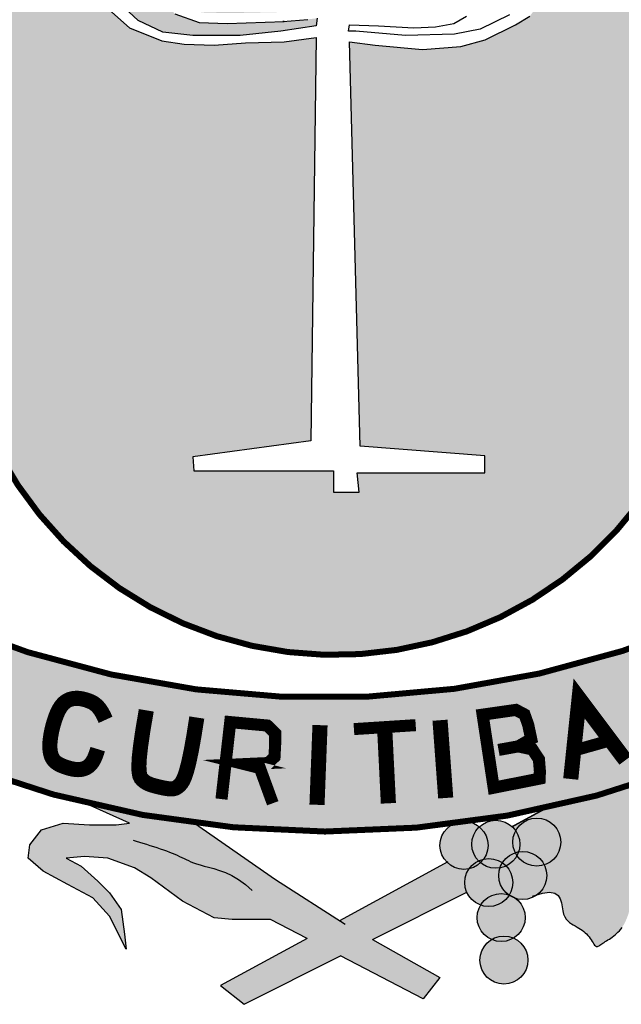
# Model space of a CAD drawing. Extents: x 2810 to 12586, y -13622 to 2192.
# Drawn here: x 11819 to 11859, y -13034 to -12969 of the extents above; entities that cross this region are included whole.
import ezdxf

# ---------------------------------------------------------------- set-up
doc = ezdxf.new("R2010")
doc.units = 0
doc.header["$LTSCALE"] = 18
doc.header["$MEASUREMENT"] = 0
for name, color, linetype in [('CARIMBO TEXTO PROJ. LINHA VERDE', 255, 'Continuous'), ('LOGO CURITIBA', 255, 'Continuous'), ('TITULO', 130, 'Continuous')]:
    doc.layers.add(name, color=color, linetype=linetype)

# ---------------------------------------------------------------- blocks, each defined once
blk = doc.blocks.new('LOGO CURITIBA')
at = {"layer": 'LOGO CURITIBA'}
h = blk.add_hatch(color=10, dxfattribs=at)
h.paths.add_polyline_path([(518.94, -0.52, 0.001335), (517.77, 0.14), (271.48, 0.14, 0.002053), (269.69, -0.88), (269.69, -181.4, 0.871796), (518.94, -188.45)])
h.paths.add_polyline_path([(444.49, -90.19), (436.41, -92.33), (423.77, -93.3), (408.16, -91.88), (399.64, -90.82), (403.19, -224.52), (444.35, -227.71), (444.35, -233.39), (402.12, -233.39), (402.83, -239.77), (394.32, -239.77), (394.32, -232.68), (348.19, -232.68), (347.83, -228.07), (386.87, -222.75), (388.64, -89.4), (377.99, -90.82), (365.22, -91.17), (354.93, -91.88), (344.99, -91.53), (337.54, -90.47), (326.9, -86.21), (318.93, -79.12), (302.76, -79.12), (298.15, -77.34), (295.67, -73.44), (296.02, -69.19), (296.73, -66), (300.99, -63.16), (306.67, -62.45), (314.83, -62.09), (314.83, -62.8), (332.22, -62.8), (336.48, -63.51), (338.25, -65.64), (338.96, -68.83), (339.32, -73.44), (337.9, -76.28), (336.48, -78.05), (332.22, -79.12), (324.74, -79.12), (329.73, -83.73), (337.9, -87.63), (347.83, -88.69), (363.45, -88.69), (376.93, -87.27), (388.64, -85.5), (388.99, -83.02), (385.8, -83.37), (377.64, -84.08), (377.99, -84.08), (359.19, -84.79), (349.96, -84.44), (341.87, -81.55), (338.81, -77.61), (340.94, -75.98), (344.08, -78.3), (350.7, -81.08), (359.53, -81.32), (376.61, -80.97), (387.53, -79.46), (387.53, -76.56), (387.53, -74.43), (386.73, -74.12), (384.24, -70.22), (384.6, -65.96), (385.31, -62.77), (389.83, -59.75), (368.31, -59.75), (363.69, -57.98), (360.45, -54.32), (359.03, -57.15), (357.61, -58.93), (353.35, -59.99), (323.9, -59.99), (319.29, -58.22), (316.8, -54.32), (317.16, -50.06), (317.87, -46.87), (322.13, -44.03), (335.97, -43.68), (337.56, -43.68), (337.82, -40.57), (338.53, -37.38), (342.79, -34.54), (356.62, -34.18), (371.06, -34.18), (371.3, -31.31), (372.01, -28.12), (376.27, -25.28), (390.11, -24.93), (407.5, -24.93), (411.75, -25.64), (413.53, -27.77), (414.24, -30.96), (414.38, -32.8), (415.99, -32.76), (433.38, -32.76), (437.64, -33.47), (439.41, -35.6), (440.12, -38.79), (440.42, -42.73), (444.06, -42.73), (448.32, -43.44), (450.1, -45.57), (450.81, -48.76), (451.16, -53.37), (449.74, -56.2), (448.32, -57.98), (444.28, -58.99), (449, -58.87), (466.39, -58.87), (470.64, -59.57), (472.42, -61.7), (473.13, -64.89), (473.48, -69.5), (472.06, -72.34), (470.64, -74.12), (466.39, -75.18), (464.41, -75.18), (459.21, -82.36), (454.46, -85.21)], flags=16)
h.paths.add_polyline_path([(380.41, -76.01), (376.15, -77.08), (346.7, -77.08), (342.08, -75.3), (339.6, -71.4), (339.95, -67.15), (340.66, -63.96), (344.92, -61.12), (358.76, -60.76), (376.15, -60.76), (380.41, -61.47), (382.18, -63.6), (382.89, -66.79), (383.25, -71.4), (381.83, -74.24)], flags=16)
h = blk.add_hatch(color=10, dxfattribs=at)
h.paths.add_polyline_path([(286.82, -354.78, 0.188346), (151.34, -285.16), (163.96, -307.09), (140.37, -326.28, -0.208547), (261.04, -398.64)])
h.paths.add_polyline_path([(252.46, -354.54), (252.42, -354.55), (247.69, -350.55)], flags=17)
h.paths.add_polyline_path([(516.65, -282.42, -0.200246), (266.53, -282.97), (245.14, -318.6, 0.143667), (434.02, -349.46, -0.160847), (438.96, -348.81, 0.076516), (538.04, -319.15)])
h.paths.add_polyline_path([(443.63, -313.38), (454.64, -311.8), (457.48, -313.31), (458.69, -316.72), (457.89, -321.13), (455.41, -323.87), (460.09, -324.88), (462.24, -328.15), (462.57, -332.17), (462.47, -334.54), (447.29, -337.55)], flags=16)
h.paths.add_polyline_path([(473.09, -308.66), (482.06, -320.82), (472.95, -324.03)], flags=16)
h.paths.add_polyline_path([(619.22, -307.64), (632.93, -284.07, 0.097883), (566.29, -301.86), (566, -302.47), (565.48, -302.88), (564.81, -302.6, 0.119806), (500.74, -356.98), (525.97, -394.8, -0.225283), (648.84, -327.92)])
h.paths.add_polyline_path([(604.84, -312.16), (604.83, -312.2), (599.11, -314.56)], flags=16)
h.paths.add_polyline_path([(462.24, -328.15), (460.09, -324.88), (455.41, -323.87), (457.89, -321.13), (458.69, -316.72), (457.48, -313.31), (454.64, -311.8), (443.63, -313.38), (447.29, -337.55), (462.47, -334.54), (462.57, -332.17)], flags=16)
h.paths.add_polyline_path([(473.09, -308.66), (472.95, -324.03), (482.06, -320.82)], flags=16)
h = blk.add_hatch(color=80, dxfattribs=at)
h.paths.add_polyline_path([(357.03, -403.02), (364.85, -409.19), (396.61, -393.15), (385.62, -387.42)])
h.paths.add_polyline_path([(396.61, -393.15), (407.21, -387.81), (398.17, -382.74), (396.35, -381.57), (385.62, -387.42)])
h.paths.add_polyline_path([(438.39, -372.07, -0.102787), (437.73, -368.91, -0.153078), (439.15, -364.37, -0.255966), (431.83, -362.21), (396.35, -381.57), (398.17, -382.74), (407.21, -387.81)])
h.paths.add_polyline_path([(469.91, -376.98), (470.12, -378.26), (470.41, -379.36), (470.8, -380.27), (471.27, -381.02), (471.8, -381.63), (472.38, -382.14), (472.98, -382.57), (473.61, -382.94), (474.23, -383.29), (474.84, -383.63), (475.43, -383.98), (476, -384.34), (476.54, -384.7), (477.06, -385.09), (477.55, -385.5), (478.01, -385.93), (478.44, -386.39), (478.83, -386.89), (479.2, -387.4), (479.53, -387.91), (479.84, -388.4), (480.13, -388.86), (480.4, -389.27), (480.66, -389.61), (480.9, -389.87), (481.14, -390.02), (481.37, -390.09), (481.61, -390.07), (481.85, -389.99), (482.11, -389.85), (482.38, -389.67), (482.68, -389.46), (483.01, -389.23), (483.37, -388.98), (483.76, -388.73), (484.17, -388.46), (484.61, -388.19), (485.06, -387.9), (485.53, -387.6), (486, -387.28), (486.48, -386.94), (486.96, -386.59), (487.44, -386.21), (487.91, -385.81), (488.38, -385.37), (488.84, -384.88), (489.28, -384.35), (489.72, -383.76), (490.14, -383.11), (490.54, -382.39), (490.92, -381.61), (491.28, -380.78), (491.61, -379.91), (491.91, -379), (492.18, -378.07), (492.41, -377.12), (492.61, -376.16), (492.76, -375.2), (492.87, -374.25), (492.94, -373.32), (492.98, -372.42), (492.99, -371.54), (492.98, -370.71), (492.94, -369.94), (492.88, -369.22), (492.81, -368.57), (492.74, -367.97), (492.7, -367.43), (492.72, -366.93), (492.81, -366.47), (493.01, -366.03), (493.33, -365.61), (493.79, -365.2), (494.43, -364.79), (495.24, -364.38), (496.23, -363.96), (497.41, -363.55), (498.77, -363.14), (500.33, -362.73), (502.08, -362.32), (504.03, -361.91), (500.74, -356.98, -0.00818), (504.24, -352.32), (499.65, -348.75), (495.81, -345.46), (493.61, -342.17), (495.26, -337.79), (489.92, -337.69, -0.019034), (464.88, -344.18), (453.4, -350.44, -0.055673), (454.55, -351.78, -0.779165), (469.48, -355.54, -0.323619), (464.03, -363.08, -0.114835), (464.85, -366.59, -0.235641), (461.68, -372.94), (463.39, -372.4), (465.79, -372.11), (467.48, -372.42), (468.6, -373.2), (469.29, -374.31), (469.68, -375.62)])
h.paths.add_polyline_path([(507.15, -332, -0.013348), (489.92, -337.69), (495.26, -337.79), (493.61, -342.17), (495.81, -345.46)])
h = blk.add_hatch(color=80, dxfattribs=at)
h.paths.add_polyline_path([(348.44, -349.22, -0.027488), (311.72, -342.39), (326.86, -349.3), (322.48, -349.85), (313.7, -349.85), (304.92, -349.3), (297.79, -351.49), (293.95, -356.43), (293.4, -360.81), (298.34, -365.2), (306.57, -369.58), (314.8, -373.97), (320.28, -380), (325.77, -390.96), (325.22, -386.03), (324.12, -377.81), (320.28, -372.32), (316.44, -368.49), (310.96, -363.55), (306.02, -360.81), (312.05, -360.26), (319.73, -360.81), (328.51, -364.1), (333.99, -367.39), (344.42, -375.07), (354.84, -380.55), (360.87, -381.1), (373.49, -381.1), (385.62, -387.42), (396.35, -381.57), (375.13, -367.94)])
h.paths.add_polyline_path([(407.21, -387.81), (396.61, -393.15), (423.95, -407.41), (429.44, -400.28)])
for points in [[(455.93, -356.26, 1), (440.05, -356.26, 1)], [(469.48, -355.54, 1), (453.6, -355.54, 1)], [(445.41, -356.61, 1), (429.53, -356.61, 1)], [(453.61, -368.91, 1), (437.73, -368.91, 1)], [(464.85, -366.59, 1), (448.96, -366.59, 1)], [(457.72, -380.49, 1), (441.83, -380.49, 1)], [(458.61, -394.57, 1), (442.72, -394.57, 1)]]:
    blk.add_hatch(color=172, dxfattribs=at).paths.add_polyline_path(points)
at = {"layer": 'LOGO CURITIBA', "color": 2, "const_width": 1.99}
for points in [[(269.69, -181.4), (269.69, 0.14), (518.94, 0.14), (518.94, -188.45, -0.871796)], [(516.65, -282.42, -0.200246), (266.53, -282.97), (245.14, -318.6, 0.226478), (538.04, -319.15)]]:
    blk.add_lwpolyline(points, format="xyb", close=True, dxfattribs=at)
at = {"layer": 'LOGO CURITIBA', "color": 2}
for points in [[(341.87, -81.55), (349.96, -84.44), (359.19, -84.79), (377.99, -84.08), (377.64, -84.08), (385.8, -83.37)], [(388.99, -83.02), (388.64, -85.5), (376.93, -87.27), (363.45, -88.69), (347.83, -88.69), (337.9, -87.63), (329.73, -83.73), (325.12, -79.47)], [(319.11, -79.28), (326.9, -86.21), (337.54, -90.47), (344.99, -91.53), (354.93, -91.88), (365.22, -91.17), (377.99, -90.82), (388.64, -89.4), (386.87, -222.75), (347.83, -228.07), (348.19, -232.68), (394.32, -232.68), (394.32, -239.77), (402.83, -239.77), (402.12, -233.39), (444.35, -233.39), (444.35, -227.71), (403.19, -224.52), (399.64, -90.82), (408.16, -91.88), (423.77, -93.3), (436.41, -92.33), (444.49, -90.19), (454.46, -85.21), (459.21, -82.36)], [(452.56, -81.89), (442.82, -86.63), (434.28, -88.29), (418.09, -88.69), (401.77, -87.27), (399.29, -87.27), (399.64, -85.15), (409.22, -85.5), (420.93, -86.21), (428.03, -85.85), (434.06, -84.79), (438.32, -82.31)], [(385.64, -387.43), (373.49, -381.1), (360.87, -381.1), (354.84, -380.55), (344.42, -375.07), (333.99, -367.39), (328.51, -364.1), (319.73, -360.81), (312.05, -360.26), (306.02, -360.81), (310.96, -363.55), (316.44, -368.49), (320.28, -372.32), (324.12, -377.81), (325.22, -386.03), (325.77, -390.96), (320.28, -380), (314.8, -373.97), (306.57, -369.58), (298.34, -365.2), (293.4, -360.81), (293.95, -356.43), (297.79, -351.49), (304.92, -349.3), (313.7, -349.85), (322.48, -349.85), (326.86, -349.3), (311.72, -342.39)], [(348.44, -349.22), (375.13, -367.94), (398.17, -382.74)], [(328.11, -354.87), (329.14, -355.21), (330.23, -355.55), (331.35, -355.9), (332.51, -356.26), (333.67, -356.62), (334.83, -356.98), (335.97, -357.35), (337.07, -357.72), (338.12, -358.08), (339.11, -358.45), (340.07, -358.82), (340.97, -359.18), (341.84, -359.54), (342.66, -359.9), (343.44, -360.26), (344.19, -360.61), (344.92, -360.97), (345.63, -361.32), (346.38, -361.67), (347.18, -362.02), (348.07, -362.37), (349.08, -362.73), (350.23, -363.09), (351.55, -363.46), (353.07, -363.85), (354.78, -364.3), (356.64, -364.88), (358.64, -365.63), (360.74, -366.62), (362.94, -367.91), (365.2, -369.54), (367.5, -371.58)], [(432.08, -362.12), (396.37, -381.58)], [(460.15, -373.42), (463.39, -372.4), (465.79, -372.11), (467.48, -372.42), (468.6, -373.2), (469.29, -374.31), (469.68, -375.62), (469.91, -376.98), (470.12, -378.26), (470.41, -379.36), (470.8, -380.27), (471.27, -381.02), (471.8, -381.63), (472.38, -382.14), (472.98, -382.57), (473.61, -382.94), (474.23, -383.29), (474.84, -383.63), (475.43, -383.98), (476, -384.34), (476.54, -384.7), (477.06, -385.09), (477.55, -385.5), (478.01, -385.93), (478.44, -386.39), (478.83, -386.89), (479.2, -387.4), (479.53, -387.91), (479.84, -388.4), (480.13, -388.86), (480.4, -389.27), (480.66, -389.61), (480.9, -389.87), (481.14, -390.02), (481.37, -390.09), (481.61, -390.07), (481.85, -389.99), (482.11, -389.85), (482.38, -389.67), (482.68, -389.46), (483.01, -389.23), (483.37, -388.98), (483.76, -388.73), (484.17, -388.46), (484.61, -388.19), (485.06, -387.9), (485.53, -387.6), (486, -387.28), (486.48, -386.94), (486.96, -386.59), (487.44, -386.21), (487.91, -385.81), (488.38, -385.37), (488.84, -384.88), (489.28, -384.35), (489.72, -383.76)], [(407.21, -387.81), (438.39, -372.07)], [(385.64, -387.43), (357.03, -403.02), (364.85, -409.19), (396.61, -393.15)], [(407.21, -387.81), (429.44, -400.28), (423.95, -407.41), (423.95, -407.41), (396.61, -393.15)]]:
    blk.add_lwpolyline(points, dxfattribs=at)
at = {"layer": 'LOGO CURITIBA', "color": 255}
for points, const_width in [([(472.76, -334.66), (475.53, -308.02), (490.85, -328.44)], 5), ([(318.99, -315.09), (318.29, -313.56), (317.6, -312.32), (316.92, -311.33), (316.25, -310.56), (315.59, -309.97), (314.94, -309.52), (314.29, -309.17), (313.65, -308.9), (313.01, -308.66), (312.38, -308.45), (311.75, -308.28), (311.12, -308.15), (310.51, -308.05), (309.9, -307.99), (309.3, -307.98), (308.71, -308.01), (308.14, -308.09), (307.58, -308.22), (307.03, -308.4), (306.51, -308.63), (306, -308.93), (305.51, -309.28), (305.05, -309.7), (304.61, -310.18), (304.19, -310.73), (303.8, -311.34), (303.43, -312.01), (303.08, -312.73), (302.76, -313.5), (302.45, -314.3), (302.17, -315.12), (301.9, -315.98), (301.65, -316.85), (301.42, -317.73), (301.21, -318.62), (301.03, -319.5), (300.87, -320.39), (300.75, -321.26), (300.65, -322.11), (300.59, -322.94), (300.57, -323.74), (300.59, -324.52), (300.66, -325.25), (300.77, -325.95), (300.93, -326.61), (301.14, -327.22), (301.41, -327.78), (301.74, -328.29), (302.13, -328.74), (302.58, -329.14), (303.07, -329.5), (303.59, -329.81), (304.14, -330.09), (304.7, -330.33), (305.27, -330.55), (305.83, -330.75), (306.38, -330.92), (306.92, -331.08), (307.44, -331.22), (307.96, -331.34), (308.46, -331.43), (308.96, -331.5), (309.44, -331.55), (309.92, -331.56), (310.39, -331.54), (310.85, -331.5), (311.3, -331.41), (311.75, -331.29), (312.18, -331.13), (312.61, -330.93), (313.02, -330.68), (313.43, -330.38), (313.82, -330.02), (314.21, -329.6), (314.58, -329.1), (314.95, -328.5), (315.32, -327.78), (315.67, -326.93), (316.03, -325.94), (316.39, -324.78)], 5), ([(332.45, -311.95), (331.33, -318.54), (330.58, -323.67), (330.15, -327.53), (330, -330.34), (330.07, -332.28), (330.31, -333.55), (330.68, -334.36), (331.13, -334.89), (331.62, -335.32), (332.13, -335.69), (332.67, -336), (333.22, -336.26), (333.78, -336.49), (334.34, -336.68), (334.91, -336.85), (335.48, -337), (336.04, -337.15), (336.6, -337.28), (337.14, -337.41), (337.68, -337.53), (338.2, -337.64), (338.72, -337.73), (339.22, -337.81), (339.71, -337.88), (340.18, -337.93), (340.65, -337.95), (341.11, -337.93), (341.56, -337.85), (342.03, -337.7), (342.5, -337.47), (342.98, -337.13), (343.48, -336.68), (344, -336.08), (344.56, -335.18), (345.16, -333.82), (345.81, -331.84), (346.52, -329.06), (347.31, -325.33), (348.18, -320.48), (349.15, -314.33)], 5), ([(447.29, -337.55), (443.63, -313.38), (454.64, -311.8), (457.48, -313.31), (458.69, -316.72), (459.69, -321.43), (459.69, -321.43), (455.41, -323.87), (448.89, -325.05), (455.41, -323.87), (460.09, -324.88), (462.24, -328.15), (462.57, -332.17), (462.47, -334.54), (447.29, -337.55), (447.29, -337.55)], 4), ([(357.31, -341.31), (360.2, -315.84), (372.46, -316.98), (375.06, -319.58), (375.06, -322.89), (374.83, -327.38), (372.75, -329.39), (364.89, -329.75), (369.99, -331.02), (374.25, -342.69)], 4), ([(389.88, -316.85), (388.88, -343.2)], 5), ([(401.09, -318.16), (421.51, -316.85)], 3.97), ([(411.26, -318.16), (412.48, -342.7)], 5), ([(429.55, -315.22), (431.43, -340.94)], 5), ([(487.04, -321.52), (472.76, -325.58)], 3.97)]:
    blk.add_lwpolyline(points, dxfattribs=dict(at, const_width=const_width))
at = {"layer": 'LOGO CURITIBA', "color": 2, "const_width": 0.496}
blk.add_lwpolyline([(464.88, -344.18), (453.45, -350.41)], dxfattribs=at)
at = {"layer": 'LOGO CURITIBA', "color": 2}
for centre in [(447.99, -356.26), (461.54, -355.54), (437.47, -356.61), (445.67, -368.91), (456.91, -366.59), (449.77, -380.49), (450.67, -394.57)]:
    blk.add_circle(centre, 7.94, dxfattribs=at)
blk = doc.blocks.new('CARIMBO PMC URBS IPPUC')
at = {"layer": 'CARIMBO TEXTO PROJ. LINHA VERDE', "lineweight": -2, "xscale": 0.04, "yscale": 0.04, "zscale": 0.04}
blk.add_blockref('LOGO CURITIBA', (-154.905, 21.965), dxfattribs=at)

msp = doc.modelspace()

# ---------------------------------------------------------------- block references
at = {"layer": 'TITULO', "linetype": 'Continuous', "xscale": 5, "yscale": 5, "zscale": 5}
msp.add_blockref('CARIMBO PMC URBS IPPUC', (12535.647, -13062.02), dxfattribs=at)

doc.saveas('drawing.dxf')
